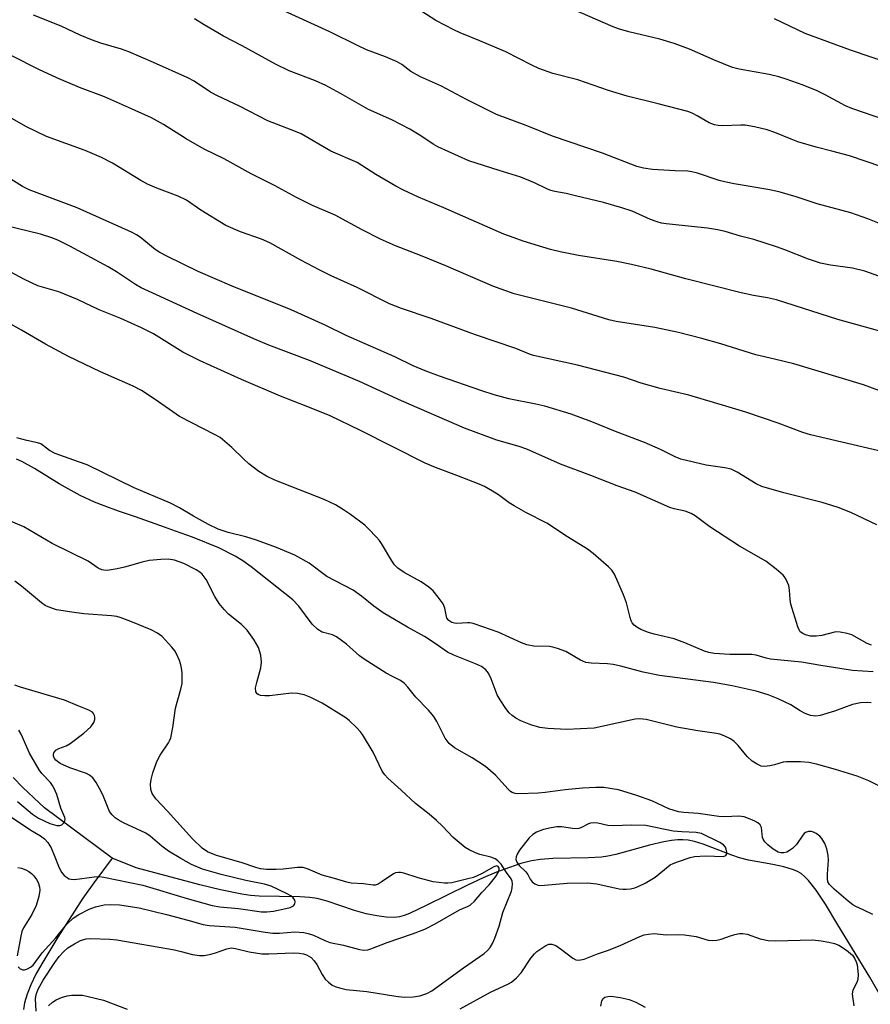
# Model space of a CAD drawing. Units: inches. Extents: x 1249771 to 1255771, y 585451 to 589451.
# Drawn here: x 1250467 to 1250679, y 586163 to 586408 of the extents above; entities that cross this region are included whole.
import ezdxf

# ---------------------------------------------------------------- set-up
doc = ezdxf.new("R2010")
doc.units = ezdxf.units.IN
doc.header["$MEASUREMENT"] = 0
doc.layers.add('HYDRO-Single Line Stream', color=4, linetype='Continuous')
doc.layers.add('Undefined', color=1, linetype='Continuous')

msp = doc.modelspace()

# ---------------------------------------------------------------- linework, layer by layer
at = {"layer": 'HYDRO-Single Line Stream'}
for points in [[(1250489.75, 586199.29), (1250472.88, 586211.8), (1250471.54, 586213.09), (1250467.47, 586216.9), (1250465.03, 586219.39)], [(1250681.91, 586163.76), (1250678.58, 586169.59), (1250670.66, 586182.68), (1250667.59, 586187.82), (1250665.27, 586191.27), (1250663.34, 586193.67), (1250662.39, 586194.64), (1250661.46, 586195.4), (1250660.59, 586195.91), (1250659.57, 586196.36), (1250657.17, 586197.09), (1250654.46, 586197.68), (1250648.37, 586198.77), (1250646.16, 586199.32), (1250644.24, 586199.98), (1250637.1, 586202.72), (1250634.93, 586203.4), (1250633.29, 586203.75), (1250632.02, 586203.85), (1250630.63, 586203.81), (1250629.16, 586203.66), (1250627.29, 586203.34), (1250623.69, 586202.5), (1250615.28, 586200.19), (1250613.3, 586199.75), (1250611.76, 586199.51), (1250608.44, 586199.31), (1250599.58, 586199.19), (1250596.48, 586198.97), (1250594.27, 586198.59), (1250591.6, 586197.9), (1250588.77, 586196.97), (1250585.51, 586195.74), (1250582.2, 586194.35), (1250578.3, 586192.56), (1250568.21, 586187.58), (1250563.82, 586185.49), (1250562.5, 586184.97), (1250561.34, 586184.64), (1250559.99, 586184.5), (1250558.07, 586184.58), (1250555.71, 586184.89), (1250553.06, 586185.39), (1250550.17, 586186.19), (1250543.35, 586188.51), (1250540.82, 586189.19), (1250538.98, 586189.45), (1250536.55, 586189.61), (1250526.41, 586189.8), (1250524.25, 586189.99), (1250522.02, 586190.3), (1250516.74, 586191.34), (1250511.54, 586192.62), (1250495.69, 586196.85), (1250489.75, 586199.29)], [(1250489.75, 586199.29), (1250485.14, 586193.13), (1250482.41, 586189.31), (1250476.21, 586179.54), (1250472.17, 586172.95), (1250470.73, 586170.32), (1250469.45, 586167.66), (1250468.53, 586165.39), (1250467.88, 586163.23), (1250467.58, 586161.51)]]:
    msp.add_lwpolyline(points, dxfattribs=at)
at = {"layer": 'Undefined'}
for points, elevation in [([(1250682.31, 586356.99), (1250678.1, 586358.71), (1250673.87, 586360.14), (1250665.47, 586362.44), (1250660.28, 586364.16), (1250656.29, 586365.33), (1250653.73, 586365.89), (1250644.8, 586367.39), (1250642.79, 586367.79), (1250641.06, 586368.25), (1250635.66, 586370.06), (1250634.27, 586370.42), (1250633.28, 586370.53), (1250630.09, 586370.62), (1250624.47, 586370.99), (1250622.19, 586371.33), (1250620.5, 586371.7), (1250611.99, 586375.02), (1250599.51, 586379.32), (1250592.94, 586381.98), (1250585.56, 586384.68), (1250578.04, 586388.39), (1250571.8, 586391.71), (1250566.56, 586394.1), (1250564.21, 586395.43), (1250561.98, 586397.12), (1250560.77, 586397.83), (1250557.88, 586399.06), (1250553.15, 586400.84), (1250551.03, 586401.79), (1250543.96, 586405.27), (1250530.71, 586411.37)], 736), ([(1250689.46, 586368.97), (1250673.56, 586374.35), (1250669.14, 586375.57), (1250665.21, 586376.5), (1250660.69, 586377.9), (1250659.02, 586378.5), (1250654.94, 586380.17), (1250653.04, 586380.85), (1250649.85, 586381.58), (1250647.52, 586382), (1250646.42, 586382.04), (1250641.93, 586381.87), (1250640.78, 586381.92), (1250639.92, 586382.08), (1250638.53, 586382.57), (1250635.55, 586384.36), (1250634.3, 586384.99), (1250633.23, 586385.4), (1250625.87, 586387.36), (1250618.12, 586389.24), (1250613.47, 586390.69), (1250605.82, 586393.31), (1250599.57, 586394.93), (1250596.12, 586396.19), (1250594.32, 586396.98), (1250587.83, 586400.31), (1250581.39, 586403.05), (1250576.48, 586405.03), (1250574.91, 586405.77), (1250570.45, 586408.08), (1250565.77, 586411.13)], 738), ([(1250682.59, 586383.28), (1250674.13, 586386.17), (1250672.57, 586386.83), (1250667.49, 586389.55), (1250665.46, 586390.56), (1250661.97, 586392), (1250657.77, 586393.49), (1250655.9, 586394.05), (1250653.49, 586394.64), (1250646.07, 586395.98), (1250644.39, 586396.39), (1250639.88, 586398.19), (1250633.63, 586401.01), (1250629.87, 586402.37), (1250626.26, 586403.45), (1250618.57, 586405.31), (1250615.98, 586406.06), (1250614.59, 586406.56), (1250600.67, 586412.62)], 740), ([(1250685.76, 586342.59), (1250677.39, 586345.6), (1250674.26, 586346.36), (1250668.85, 586347.1), (1250666.29, 586347.64), (1250663.31, 586348.62), (1250657.46, 586350.92), (1250655.36, 586351.66), (1250649.68, 586353.49), (1250646.34, 586354.36), (1250642.57, 586355.47), (1250640.67, 586355.93), (1250638.15, 586356.36), (1250627.86, 586357.45), (1250626.7, 586357.62), (1250625.59, 586357.88), (1250623.96, 586358.47), (1250619.34, 586360.54), (1250616.75, 586361.44), (1250612.21, 586362.71), (1250605.24, 586364.42), (1250602.91, 586364.96), (1250600.08, 586365.46), (1250599.1, 586365.73), (1250598.12, 586366.13), (1250595.03, 586367.68), (1250591.62, 586369.05), (1250586.23, 586370.68), (1250578.62, 586373.12), (1250570.89, 586376.59), (1250569.74, 586377.28), (1250566.64, 586379.39), (1250563.92, 586381.03), (1250559.41, 586383.33), (1250553.64, 586385.97), (1250546.67, 586389.93), (1250543.02, 586391.89), (1250540.45, 586393.04), (1250533.83, 586395.53), (1250530.42, 586397.2), (1250522.11, 586401.8), (1250517.48, 586404.2), (1250512.62, 586407.03), (1250510.24, 586408.52)], 734), ([(1250684.11, 586397.26), (1250673.78, 586400.72), (1250662.46, 586404.89), (1250654.84, 586408.54)], 742), ([(1250685.37, 586314.23), (1250677.02, 586317.26), (1250659.65, 586322.5), (1250654.86, 586323.69), (1250650.19, 586324.73), (1250641.47, 586327.54), (1250636.7, 586328.86), (1250630.89, 586330.3), (1250624.99, 586331.56), (1250615.41, 586333.11), (1250613.57, 586333.51), (1250604.26, 586336.42), (1250589.97, 586339.95), (1250584.63, 586341.85), (1250572.87, 586346.98), (1250566.57, 586349.56), (1250560.36, 586351.93), (1250556.65, 586353.58), (1250552.08, 586355.93), (1250545.31, 586359.6), (1250539.7, 586362.03), (1250535.68, 586363.99), (1250530.16, 586366.96), (1250524.41, 586369.9), (1250517.61, 586373.62), (1250512.7, 586376.06), (1250508.14, 586378.65), (1250502.52, 586382.22), (1250499.57, 586383.83), (1250493.83, 586386.46), (1250487.84, 586389.1), (1250481.62, 586391.43), (1250475.93, 586393.79), (1250471.42, 586395.89), (1250464.69, 586399.33)], 730), ([(1250687.24, 586299.36), (1250663.82, 586304.83), (1250661.93, 586305.43), (1250655.73, 586307.74), (1250647.67, 586310.43), (1250642.71, 586311.97), (1250633.46, 586314.69), (1250626.36, 586316.36), (1250621.58, 586317.71), (1250617.31, 586319.16), (1250605.72, 586322.17), (1250594.77, 586324.59), (1250593.76, 586324.93), (1250590.4, 586326.34), (1250580.33, 586329.72), (1250569.22, 586333.79), (1250561.83, 586336.33), (1250558.85, 586337.48), (1250550.81, 586341.56), (1250544.35, 586344.46), (1250541.5, 586345.83), (1250536.77, 586348.34), (1250529.03, 586352.71), (1250526.98, 586353.58), (1250521.76, 586355.4), (1250518.05, 586356.99), (1250511.85, 586360.87), (1250508.23, 586363.32), (1250506.16, 586364.31), (1250500.86, 586366.3), (1250498.53, 586367.33), (1250496.86, 586368.25), (1250489.79, 586372.51), (1250487.08, 586373.94), (1250483.03, 586375.67), (1250473.38, 586379.21), (1250468.19, 586381.68), (1250461.94, 586385.28)], 728), ([(1250680.38, 586282.4), (1250673.88, 586285.44), (1250670.69, 586286.73), (1250666.7, 586287.94), (1250657.15, 586290.35), (1250651.72, 586291.91), (1250650.28, 586292.6), (1250645.55, 586295.48), (1250644.05, 586296.24), (1250642.5, 586296.62), (1250637.84, 586297.23), (1250631.51, 586298.73), (1250630.05, 586299.32), (1250626.46, 586301.17), (1250622.47, 586302.89), (1250615.19, 586305.62), (1250609.29, 586308.08), (1250604.2, 586309.99), (1250597.61, 586311.95), (1250595.36, 586312.46), (1250588.63, 586313.75), (1250584.97, 586314.76), (1250581.85, 586315.76), (1250571.3, 586319.46), (1250567.76, 586320.8), (1250564.79, 586322.03), (1250560.19, 586324.22), (1250548.06, 586329.54), (1250542.81, 586332.13), (1250534.32, 586335.98), (1250519.6, 586341.91), (1250511.17, 586345.57), (1250503.38, 586349.32), (1250501.64, 586350.24), (1250500.48, 586351.04), (1250496.72, 586354.11), (1250495.78, 586354.71), (1250494.52, 586355.36), (1250480.98, 586361.43), (1250469.03, 586365.86), (1250467.33, 586366.73), (1250463.54, 586369.18)], 726), ([(1250679, 586252.34), (1250677.93, 586252.79), (1250674.12, 586254.92), (1250672.99, 586255.27), (1250671.25, 586255.62), (1250670.38, 586255.67), (1250669.81, 586255.61), (1250666.64, 586254.8), (1250665.2, 586254.61), (1250663.86, 586254.63), (1250662.61, 586254.95), (1250661.89, 586255.28), (1250661.28, 586255.73), (1250660.97, 586256.18), (1250660.63, 586256.96), (1250658.9, 586262.6), (1250658.73, 586263.76), (1250658.59, 586266.11), (1250658.39, 586267.23), (1250657.78, 586268.72), (1250657.36, 586269.4), (1250656.99, 586269.83), (1250655.23, 586271.34), (1250652.71, 586273.3), (1250646.12, 586277.06), (1250638.77, 586281.88), (1250635.06, 586284.58), (1250634.1, 586285.18), (1250632.57, 586285.79), (1250629.86, 586286.37), (1250628.74, 586286.7), (1250620.13, 586290.48), (1250615.61, 586292.1), (1250609.1, 586294.67), (1250601.53, 586297.49), (1250593.13, 586301.22), (1250591.16, 586301.88), (1250585.6, 586303.52), (1250577.59, 586306.46), (1250561.9, 586313.28), (1250551.35, 586318.12), (1250538.91, 586323.35), (1250528.78, 586327.18), (1250525.04, 586328.74), (1250510.92, 586335.04), (1250498.76, 586340.63), (1250496.93, 586341.5), (1250495.5, 586342.29), (1250490.78, 586345.46), (1250488.72, 586346.71), (1250479.14, 586351.89), (1250476.2, 586353.38), (1250474.64, 586353.97), (1250471.86, 586354.86), (1250463.3, 586356.96)], 724), ([(1250679.45, 586245.72), (1250674.34, 586246.06), (1250666.38, 586247.26), (1250661.55, 586248.14), (1250653.86, 586248.92), (1250652.74, 586249.15), (1250650.29, 586249.85), (1250649.2, 586250.06), (1250643.7, 586250.04), (1250639.79, 586250.33), (1250638.48, 586250.58), (1250637.42, 586250.88), (1250632.52, 586252.95), (1250629.87, 586253.96), (1250624.82, 586255.12), (1250623.43, 586255.53), (1250621.52, 586256.3), (1250620.49, 586256.83), (1250619.86, 586257.33), (1250619.38, 586257.94), (1250619.12, 586258.42), (1250618.85, 586259.24), (1250617.94, 586262.94), (1250617.18, 586264.89), (1250614.94, 586270.1), (1250614.31, 586271.08), (1250613.48, 586271.92), (1250609.65, 586275.25), (1250608.23, 586276.3), (1250603.27, 586279.39), (1250598.12, 586282.79), (1250592.83, 586285.42), (1250589.98, 586287.08), (1250588.74, 586287.89), (1250586.02, 586289.89), (1250584.56, 586290.79), (1250582.54, 586291.91), (1250581.2, 586292.51), (1250575.68, 586294.7), (1250570.35, 586296.63), (1250567.73, 586297.73), (1250551.66, 586305.89), (1250544.07, 586309.56), (1250538.51, 586311.82), (1250531.67, 586314.45), (1250521.93, 586318.65), (1250511.7, 586323.28), (1250507.33, 586325.45), (1250500.07, 586330.02), (1250497.04, 586331.52), (1250491.9, 586333.79), (1250486.52, 586336.02), (1250481.12, 586338.58), (1250476.39, 586340.44), (1250471.23, 586341.98), (1250467.84, 586343.58), (1250453.96, 586350.91)], 722), ([(1250678.96, 586238), (1250677.92, 586238.06), (1250676.29, 586237.97), (1250674.33, 586237.59), (1250669.81, 586235.92), (1250666.25, 586234.85), (1250665.15, 586234.7), (1250663.85, 586234.83), (1250662.53, 586235.31), (1250661.24, 586236.04), (1250658.94, 586237.51), (1250655.73, 586239.03), (1250653.28, 586240.01), (1250650.26, 586240.94), (1250644.28, 586242.25), (1250639.66, 586243.06), (1250626.18, 586244.78), (1250622.12, 586245.65), (1250616.58, 586247.11), (1250614.65, 586247.54), (1250613.19, 586247.69), (1250609.12, 586247.9), (1250607.83, 586248.08), (1250606.52, 586248.59), (1250602.87, 586250.77), (1250600.72, 586251.58), (1250599.6, 586251.88), (1250598.75, 586252.01), (1250594.83, 586252.09), (1250593.07, 586252.42), (1250591.76, 586252.94), (1250585.98, 586255.62), (1250582.17, 586256.98), (1250579.74, 586257.76), (1250578.92, 586257.91), (1250578.33, 586257.94), (1250575.63, 586257.78), (1250575.09, 586257.83), (1250574.39, 586258), (1250573.64, 586258.48), (1250573.2, 586259.1), (1250572.96, 586259.91), (1250572.69, 586261.63), (1250572.23, 586262.67), (1250571.04, 586264.33), (1250569.73, 586265.9), (1250568.66, 586266.84), (1250566.79, 586268.15), (1250562.55, 586270.51), (1250560.93, 586271.59), (1250560.13, 586272.43), (1250559.42, 586273.36), (1250556.85, 586277.76), (1250556.34, 586278.48), (1250555.57, 586279.36), (1250553.75, 586281.26), (1250552.68, 586282.25), (1250549.13, 586284.94), (1250547.43, 586286.12), (1250545.39, 586287.32), (1250542.6, 586288.67), (1250530.28, 586293.54), (1250528.19, 586294.53), (1250526.25, 586295.7), (1250523.81, 586297.6), (1250522.53, 586298.74), (1250519.55, 586301.69), (1250516.62, 586304.11), (1250515.37, 586304.85), (1250506.48, 586309.41), (1250500.48, 586313.6), (1250497.05, 586315.85), (1250494.95, 586316.91), (1250486.84, 586320.53), (1250478.83, 586324.32), (1250473.09, 586327.46), (1250467.12, 586330.89), (1250460.36, 586334.62)], 720), ([(1250681.55, 586216.98), (1250678.35, 586218.53), (1250675.47, 586219.68), (1250670.06, 586221.38), (1250665.33, 586222.66), (1250663.39, 586223.09), (1250661.37, 586223.27), (1250657.84, 586223.3), (1250656.99, 586223.17), (1250654.82, 586222.51), (1250653.72, 586222.28), (1250652.34, 586222.14), (1250651.53, 586222.24), (1250650.49, 586222.67), (1250649.28, 586223.43), (1250648.06, 586224.62), (1250645.77, 586227.33), (1250644.79, 586228.37), (1250643.88, 586229.04), (1250642.31, 586229.77), (1250641.21, 586230.16), (1250640.36, 586230.34), (1250635.71, 586230.98), (1250630.47, 586231.89), (1250622.86, 586233.81), (1250621.22, 586233.97), (1250620.1, 586233.89), (1250611.84, 586232.08), (1250609.87, 586231.71), (1250603.09, 586231.34), (1250598.37, 586231.61), (1250596.33, 586231.85), (1250594.1, 586232.53), (1250591.64, 586233.49), (1250590.35, 586234.18), (1250589.49, 586234.8), (1250588.74, 586235.54), (1250587.89, 586236.62), (1250586.43, 586238.76), (1250585.7, 586240), (1250584.25, 586243.97), (1250583.54, 586245.43), (1250582.89, 586246.25), (1250581.81, 586247.02), (1250580.34, 586247.75), (1250574.9, 586249.9), (1250573.31, 586250.65), (1250570.29, 586252.8), (1250567.61, 586254.56), (1250563.34, 586256.84), (1250557.29, 586260.47), (1250555, 586262.07), (1250551.89, 586264.56), (1250549.81, 586266.05), (1250543.27, 586269.53), (1250538.82, 586272.8), (1250535.28, 586274.78), (1250530.66, 586276.69), (1250525.74, 586278.59), (1250523.07, 586279.41), (1250518.64, 586280.45), (1250516.13, 586281.29), (1250513.74, 586282.44), (1250509.96, 586284.53), (1250506.55, 586286.6), (1250504.24, 586287.8), (1250495.19, 586291.58), (1250483.48, 586297.3), (1250481.37, 586298.11), (1250475.52, 586300.14), (1250474.14, 586300.91), (1250472.61, 586302.09), (1250471.9, 586302.54), (1250471.09, 586302.83), (1250468.49, 586303.37), (1250465.99, 586304.07)], 718), ([(1250679.38, 586185.2), (1250677.1, 586186.34), (1250675.13, 586187.2), (1250674.36, 586187.65), (1250673.21, 586188.53), (1250669.69, 586191.52), (1250668.55, 586192.67), (1250668.18, 586193.4), (1250668.04, 586194.08), (1250668.05, 586195.25), (1250668.34, 586198.8), (1250668.25, 586199.94), (1250667.91, 586201.59), (1250667.41, 586202.91), (1250666.69, 586204.15), (1250666.15, 586204.78), (1250665.28, 586205.42), (1250664.57, 586205.78), (1250664.07, 586205.91), (1250663.29, 586205.92), (1250662.59, 586205.7), (1250662.21, 586205.38), (1250661.88, 586204.98), (1250660.33, 586202.67), (1250659.36, 586201.67), (1250658.61, 586201.14), (1250657.9, 586200.8), (1250657.16, 586200.59), (1250656.47, 586200.58), (1250655.74, 586200.8), (1250654.54, 586201.49), (1250653.19, 586202.55), (1250652.42, 586203.36), (1250652.04, 586203.97), (1250651.87, 586204.41), (1250651.59, 586206.9), (1250651.27, 586207.56), (1250650.66, 586208.04), (1250649.93, 586208.45), (1250648.38, 586209.18), (1250647.3, 586209.56), (1250645.93, 586209.73), (1250642.47, 586209.6), (1250640.99, 586209.62), (1250635.82, 586210.44), (1250632.23, 586210.65), (1250630.9, 586210.83), (1250628.47, 586211.6), (1250624.25, 586213.57), (1250620.53, 586214.91), (1250615.92, 586216.26), (1250612.28, 586216.87), (1250610.34, 586216.9), (1250606.97, 586216.69), (1250602.68, 586216.3), (1250597.65, 586215.62), (1250595.93, 586215.47), (1250591.05, 586215.34), (1250590.2, 586215.42), (1250589.48, 586215.66), (1250589.05, 586215.9), (1250588.42, 586216.44), (1250585.28, 586219.97), (1250582.84, 586222.08), (1250579.47, 586224.28), (1250575.1, 586226.81), (1250573.75, 586227.87), (1250573.22, 586228.5), (1250572.78, 586229.19), (1250570.69, 586233.35), (1250569.93, 586234.62), (1250568.6, 586236.17), (1250565.47, 586239.37), (1250563.4, 586241.94), (1250562.6, 586242.81), (1250561.59, 586243.53), (1250559.6, 586244.52), (1250558.05, 586245.41), (1250552.56, 586248.88), (1250551.4, 586249.75), (1250548.13, 586252.6), (1250545.64, 586254.46), (1250544.66, 586254.94), (1250542.08, 586255.61), (1250540.97, 586256.24), (1250539.61, 586257.64), (1250536.24, 586262.13), (1250534.73, 586263.71), (1250524.39, 586271.91), (1250522.31, 586273.38), (1250520.39, 586274.54), (1250516.31, 586276.62), (1250509.72, 586279.34), (1250505.51, 586280.77), (1250502.78, 586281.82), (1250495.51, 586284.39), (1250491.31, 586285.78), (1250487.74, 586287.07), (1250485.32, 586288.02), (1250481.78, 586289.65), (1250476.52, 586292.58), (1250470.33, 586296.38), (1250467.18, 586298.15), (1250465.84, 586298.75)], 716), ([(1250470.77, 586161.11), (1250470.65, 586164.21), (1250470.75, 586165.24), (1250471.28, 586166.64), (1250472.52, 586168.88), (1250475.4, 586173.23), (1250476.53, 586174.78), (1250477.63, 586175.95), (1250478.7, 586176.88), (1250480.32, 586177.94), (1250481.81, 586178.7), (1250483.21, 586179.11), (1250484.37, 586179.21), (1250489.11, 586179.05), (1250490.88, 586178.91), (1250505.23, 586176.39), (1250506.91, 586176.03), (1250509.79, 586175.24), (1250511.52, 586174.97), (1250512.67, 586175.02), (1250514.36, 586175.35), (1250515.5, 586175.67), (1250518.31, 586176.66), (1250519.44, 586176.9), (1250520.48, 586176.78), (1250523.84, 586175.9), (1250527.01, 586175.41), (1250528.75, 586175.41), (1250534.92, 586175.66), (1250536.36, 586175.61), (1250537.41, 586175.4), (1250538.17, 586175.15), (1250539.3, 586174.46), (1250540.07, 586173.66), (1250540.74, 586172.75), (1250542.05, 586170.24), (1250542.84, 586169.09), (1250543.67, 586168.31), (1250544.59, 586167.63), (1250545.34, 586167.27), (1250546.4, 586166.92), (1250548.05, 586166.54), (1250553.21, 586166.05), (1250560.47, 586164.83), (1250562.53, 586164.61), (1250564.77, 586164.71), (1250566.46, 586164.96), (1250568.16, 586165.48), (1250569.45, 586166.19), (1250577.3, 586171.92), (1250582.44, 586175.53), (1250583.31, 586176.25), (1250584, 586177.02), (1250584.58, 586178.01), (1250585.13, 586179.34), (1250586.2, 586182.32), (1250587.14, 586185.73), (1250589.26, 586191.07), (1250589.44, 586191.83), (1250589.52, 586192.83), (1250589.43, 586193.55), (1250589.2, 586194.11), (1250588.02, 586195.67), (1250586.69, 586197.8), (1250585.9, 586198.62), (1250585.19, 586199.07), (1250584.16, 586199.49), (1250581.37, 586200.21), (1250580.27, 586200.61), (1250578.69, 586201.32), (1250577.7, 586201.94), (1250574.77, 586204.4), (1250572.07, 586207.24), (1250570.56, 586208.66), (1250568.75, 586210.22), (1250565.34, 586212.87), (1250561.8, 586216.24), (1250558.41, 586219.19), (1250557.67, 586220.02), (1250557.06, 586220.93), (1250554.8, 586225.69), (1250552.16, 586230.12), (1250551.63, 586230.8), (1250550.62, 586231.86), (1250548.9, 586233.49), (1250548, 586234.23), (1250542.07, 586237.89), (1250539.23, 586239.31), (1250537.63, 586239.95), (1250535.91, 586240.31), (1250534.46, 586240.43), (1250528.98, 586239.78), (1250527.82, 586239.71), (1250526.74, 586239.84), (1250526.25, 586239.99), (1250525.84, 586240.22), (1250525.52, 586240.73), (1250525.5, 586241.7), (1250525.78, 586243.05), (1250526.77, 586246.76), (1250526.99, 586248.17), (1250526.76, 586249.85), (1250526.2, 586251.76), (1250525.05, 586253.75), (1250523.4, 586256.11), (1250521.93, 586257.52), (1250518.76, 586260.1), (1250517.64, 586261.29), (1250516.38, 586262.79), (1250515.29, 586264.53), (1250513.18, 586268.72), (1250512.7, 586269.45), (1250512.17, 586270.04), (1250511.55, 586270.55), (1250510.65, 586271.12), (1250507.61, 586272.72), (1250505.3, 586273.56), (1250503.66, 586273.82), (1250501.89, 586273.75), (1250498.94, 586273.44), (1250497.23, 586273.06), (1250492.83, 586271.82), (1250490.93, 586271.41), (1250488.45, 586271.02), (1250487.62, 586271.03), (1250487.12, 586271.14), (1250486.21, 586271.61), (1250483.7, 586273.34), (1250474.8, 586277.7), (1250467.71, 586281.86), (1250463.38, 586283.7)], 714), ([(1250466.29, 586172.13), (1250466.8, 586171.65), (1250467.42, 586171.4), (1250467.9, 586171.42), (1250468.65, 586171.68), (1250469.38, 586172.08), (1250470.01, 586172.61), (1250472.28, 586175.62), (1250475.67, 586179.39), (1250478.45, 586182.77), (1250480.02, 586184.29), (1250481.43, 586185.21), (1250483.95, 586186.57), (1250485.55, 586187.13), (1250487.75, 586187.66), (1250489.2, 586187.75), (1250491.55, 586187.66), (1250496.44, 586186.84), (1250503.28, 586185.22), (1250508.62, 586183.82), (1250512.4, 586182.74), (1250513.92, 586182.44), (1250520.37, 586182.06), (1250527.9, 586180.82), (1250529.82, 586180.59), (1250531.45, 586180.58), (1250535.3, 586180.93), (1250537.53, 586180.75), (1250538.62, 586180.49), (1250539.95, 586180.05), (1250542.77, 586178.71), (1250543.97, 586178.26), (1250547.39, 586177.57), (1250551.36, 586176.46), (1250552.46, 586176.3), (1250553.43, 586176.4), (1250554.2, 586176.63), (1250558.27, 586178.22), (1250564.6, 586180.41), (1250567.67, 586181.57), (1250570.27, 586182.92), (1250576.28, 586186.35), (1250578.34, 586187.22), (1250578.97, 586187.58), (1250580.03, 586188.56), (1250581.89, 586190.69), (1250583.73, 586192.65), (1250585.34, 586194.7), (1250585.95, 586195.65), (1250586.22, 586196.35), (1250586.2, 586196.79), (1250585.92, 586197.22), (1250585.61, 586197.32), (1250584.89, 586197.14), (1250581.77, 586195.38), (1250579.77, 586194.48), (1250578.38, 586194.07), (1250574.37, 586193.08), (1250573.43, 586193), (1250572.56, 586193.02), (1250569.74, 586193.4), (1250565.98, 586194.38), (1250562.45, 586195.51), (1250561.64, 586195.68), (1250561.11, 586195.69), (1250560.35, 586195.57), (1250559.85, 586195.35), (1250557.01, 586193.41), (1250556.03, 586192.82), (1250555.27, 586192.55), (1250554.78, 586192.54), (1250552.4, 586192.88), (1250549.27, 586193.05), (1250548.19, 586193.25), (1250545.14, 586194.23), (1250542.12, 586195.05), (1250538.55, 586196.54), (1250537.33, 586196.91), (1250535.89, 586196.92), (1250532.35, 586196.54), (1250530.57, 586196.43), (1250528.23, 586196.45), (1250526.67, 586196.62), (1250525.57, 586196.92), (1250521.87, 586198.17), (1250515.7, 586199.96), (1250513.52, 586200.83), (1250512.18, 586201.72), (1250509.75, 586204.07), (1250503.5, 586211), (1250500.62, 586214.05), (1250499.69, 586215.37), (1250499.39, 586216.39), (1250499.3, 586217.75), (1250499.42, 586218.88), (1250499.86, 586220.58), (1250500.78, 586223.14), (1250501.24, 586224.23), (1250501.65, 586224.98), (1250503.77, 586227.99), (1250504.03, 586228.48), (1250504.32, 586229.29), (1250504.86, 586231.86), (1250505.5, 586236.63), (1250506.83, 586241.38), (1250507.14, 586242.83), (1250507.19, 586243.99), (1250507.14, 586245.46), (1250507.04, 586246.63), (1250506.86, 586247.48), (1250506.47, 586248.58), (1250505.75, 586250.17), (1250505.33, 586250.93), (1250504.6, 586251.86), (1250502.17, 586254.5), (1250501.01, 586255.4), (1250499.44, 586256.17), (1250494.41, 586258.27), (1250491.73, 586259.29), (1250490.91, 586259.5), (1250489.52, 586259.7), (1250482.62, 586260.22), (1250479.7, 586260.56), (1250475.88, 586261.18), (1250473.76, 586261.9), (1250473.01, 586262.27), (1250472.07, 586262.94), (1250467.13, 586267.09), (1250465.48, 586268.35)], 712), ([(1250463.86, 586209.95), (1250469.48, 586206.24), (1250471.83, 586204.82), (1250472.85, 586204.08), (1250473.67, 586203.2), (1250474.49, 586201.82), (1250475.3, 586199.98), (1250476.53, 586196.84), (1250477.05, 586195.78), (1250477.79, 586194.92), (1250478.47, 586194.41), (1250478.95, 586194.15), (1250479.47, 586194.01), (1250480.3, 586193.98), (1250485.2, 586194.63), (1250486.55, 586194.67), (1250487.68, 586194.54), (1250497.38, 586192.57), (1250508.41, 586189.17), (1250514.65, 586187.47), (1250516.54, 586187.13), (1250521.19, 586186.71), (1250526.95, 586185.91), (1250528.3, 586185.85), (1250529.92, 586186.03), (1250533.02, 586186.72), (1250534.1, 586187), (1250534.92, 586187.39), (1250535.3, 586187.87), (1250535.36, 586188.34), (1250535.26, 586188.83), (1250534.86, 586189.41), (1250534.26, 586189.86), (1250533.35, 586190.37), (1250529.33, 586192.28), (1250527.69, 586192.77), (1250523.02, 586193.68), (1250516.92, 586195.17), (1250512.25, 586196.55), (1250509.47, 586197.71), (1250506.81, 586199.17), (1250503.77, 586201.04), (1250502.12, 586202.27), (1250499.22, 586204.75), (1250498.13, 586205.51), (1250492.54, 586208.11), (1250491.23, 586208.81), (1250490.51, 586209.29), (1250489.71, 586210.03), (1250489.1, 586210.91), (1250487.56, 586214.63), (1250486.94, 586215.91), (1250485.74, 586218.17), (1250484.9, 586219.27), (1250484.05, 586219.96), (1250483.29, 586220.36), (1250479.16, 586221.77), (1250476.79, 586222.88), (1250476.07, 586223.34), (1250475.66, 586223.7), (1250475.33, 586224.11), (1250475.08, 586224.72), (1250475.06, 586225.13), (1250475.19, 586225.55), (1250475.71, 586226.16), (1250476.42, 586226.6), (1250478.28, 586227.3), (1250479.23, 586227.86), (1250482.66, 586230.47), (1250484.41, 586232.03), (1250485.17, 586233.11), (1250485.39, 586233.84), (1250485.39, 586234.36), (1250485.28, 586234.87), (1250485.07, 586235.34), (1250484.82, 586235.64), (1250483.93, 586236.19), (1250481.39, 586237.14), (1250477.81, 586238.67), (1250466.84, 586241.9), (1250465.46, 586242.4)], 710), ([(1250466.13, 586213.38), (1250469.85, 586210.24), (1250471.39, 586209.25), (1250474.22, 586207.92), (1250475.92, 586207.43), (1250476.69, 586207.41), (1250477.14, 586207.57), (1250477.68, 586208.07), (1250477.91, 586208.5), (1250477.98, 586208.95), (1250477.92, 586209.41), (1250476.95, 586211.75), (1250475.89, 586215.12), (1250475.27, 586216.67), (1250474.86, 586217.41), (1250474.34, 586218.12), (1250472.21, 586220.36), (1250471.49, 586221.32), (1250469.14, 586225.45), (1250467.01, 586230.15), (1250466.43, 586231.16)], 708), ([(1250466.22, 586196.95), (1250467.09, 586196.78), (1250468.2, 586196.37), (1250468.98, 586195.96), (1250469.63, 586195.45), (1250470.21, 586194.83), (1250470.88, 586193.91), (1250471.28, 586193.16), (1250471.61, 586192.13), (1250471.69, 586191.32), (1250471.48, 586189.69), (1250470.75, 586187.47), (1250469.7, 586185.23), (1250467.62, 586181.89), (1250467.24, 586180.99), (1250466.92, 586179.79), (1250466.06, 586174.91)], 712), ([(1250576.45, 586161.72), (1250584.06, 586165.82), (1250588.5, 586167.94), (1250589.27, 586168.37), (1250590.56, 586169.44), (1250591.73, 586170.66), (1250594.13, 586174.33), (1250595.02, 586175.43), (1250595.64, 586176), (1250596.58, 586176.69), (1250597.82, 586177.46), (1250598.59, 586177.79), (1250599.38, 586177.85), (1250600.36, 586177.46), (1250601.77, 586176.53), (1250604.59, 586174.32), (1250605.33, 586173.92), (1250606.09, 586173.81), (1250607.42, 586174.08), (1250610.74, 586175.4), (1250613.22, 586176.23), (1250616.39, 586177.52), (1250621.27, 586179.77), (1250622.37, 586180.13), (1250623.48, 586180.35), (1250624.89, 586180.45), (1250627.81, 586180.16), (1250630.93, 586180.24), (1250632.39, 586180.16), (1250635.31, 586179.75), (1250638.29, 586178.86), (1250639.39, 586178.74), (1250640.49, 586178.83), (1250641.59, 586179.05), (1250643.89, 586179.93), (1250644.98, 586180.24), (1250646.11, 586180.44), (1250646.96, 586180.5), (1250648.05, 586180.29), (1250651.29, 586179.11), (1250653.27, 586178.7), (1250654.99, 586178.64), (1250664.43, 586178.87), (1250666.45, 586178.64), (1250668.44, 586178.29), (1250669.83, 586177.97), (1250670.89, 586177.58), (1250672.84, 586176.29), (1250674.28, 586175.06), (1250674.9, 586174.19), (1250675.22, 586173.43), (1250675.45, 586172.64), (1250675.7, 586170.26), (1250675.67, 586169.03), (1250675.39, 586168.24), (1250674.39, 586166.36), (1250674.21, 586165.44), (1250674.26, 586164.66), (1250674.63, 586162.42)], 716), ([(1250473.86, 586162.47), (1250474.86, 586163.39), (1250475.79, 586163.98), (1250477.11, 586164.51), (1250478.48, 586164.92), (1250479.64, 586165.09), (1250481.44, 586165.14), (1250482.31, 586165.07), (1250483.71, 586164.81), (1250487.6, 586163.84), (1250493.45, 586161.62)], 716), ([(1250611.53, 586162.38), (1250611.77, 586163.66), (1250612.15, 586164.29), (1250612.57, 586164.6), (1250613.29, 586164.8), (1250614.09, 586164.85), (1250616.38, 586164.56), (1250618.63, 586164.04), (1250620.25, 586163.4), (1250622.61, 586162.14)], 718)]:
    msp.add_lwpolyline(points, dxfattribs=dict(at, elevation=elevation))
at = {"layer": 'Undefined', "elevation": 714}
msp.add_lwpolyline([(1250609.75, 586208.11), (1250609.01, 586208.02), (1250608.52, 586207.85), (1250606.61, 586206.82), (1250606.05, 586206.63), (1250605.05, 586206.6), (1250601.72, 586207.05), (1250600.59, 586207.06), (1250599.21, 586206.85), (1250597.3, 586206.41), (1250595.51, 586205.74), (1250594.63, 586205.18), (1250593.65, 586204.3), (1250591.24, 586201.24), (1250590.69, 586200.3), (1250590.43, 586199.56), (1250590.39, 586198.92), (1250590.6, 586198.27), (1250591.2, 586197.47), (1250592.87, 586195.86), (1250593.33, 586195.17), (1250593.94, 586194.02), (1250594.43, 586193.37), (1250595.07, 586192.85), (1250595.82, 586192.54), (1250596.38, 586192.48), (1250597.55, 586192.52), (1250603.18, 586193.05), (1250608.14, 586193.13), (1250610.59, 586192.85), (1250616.15, 586191.65), (1250617.04, 586191.53), (1250617.85, 586191.53), (1250618.93, 586191.62), (1250620, 586191.83), (1250621.07, 586192.25), (1250622.64, 586193.03), (1250625.06, 586194.52), (1250628.84, 586197.57), (1250629.6, 586197.97), (1250630.71, 586198.39), (1250633.81, 586199.39), (1250634.94, 586199.65), (1250637.65, 586199.83), (1250642.15, 586199.72), (1250642.76, 586199.91), (1250643, 586200.31), (1250643.01, 586200.77), (1250642.84, 586201.54), (1250642.6, 586202.04), (1250642.15, 586202.55), (1250641.22, 586203.16), (1250636.68, 586205.43), (1250635.31, 586205.63), (1250631.79, 586205.79), (1250629.59, 586206.03), (1250622.76, 586207.37), (1250619.1, 586207.47), (1250614.79, 586207.29), (1250613.33, 586207.44), (1250610.83, 586207.99)], close=True, dxfattribs=at)
at = {"layer": 'Undefined'}
msp.add_polyline3d([(1250683.54, 586329.96, 732), (1250670.65, 586333.53, 732), (1250655.33, 586338.51, 732), (1250653.1, 586339.01, 732), (1250649.62, 586339.54, 732), (1250646.57, 586340.21, 732), (1250632.78, 586343.73, 732), (1250624.13, 586346.12, 732), (1250619.18, 586347.28, 732), (1250615.53, 586347.99, 732), (1250605.96, 586349.5, 732), (1250601.4, 586350.4, 732), (1250598.97, 586351.04, 732), (1250592.21, 586353.14, 732), (1250589.97, 586353.89, 732), (1250587.39, 586354.88, 732), (1250572.44, 586361.45, 732), (1250566.12, 586364.08, 732), (1250562.37, 586365.8, 732), (1250560.43, 586366.83, 732), (1250555.42, 586369.76, 732), (1250550.84, 586372.71, 732), (1250544.27, 586375.51, 732), (1250536.82, 586379.83, 732), (1250535.45, 586380.43, 732), (1250528.52, 586383.07, 732), (1250521.5, 586386.73, 732), (1250515.97, 586389.3, 732), (1250514.25, 586390.22, 732), (1250510.18, 586392.99, 732), (1250508.62, 586393.79, 732), (1250500.07, 586397.62, 732), (1250493.88, 586400.28, 732), (1250492.04, 586400.95, 732), (1250486.89, 586402.44, 732), (1250484.58, 586403.29, 732), (1250481.78, 586404.48, 732), (1250477.03, 586406.74, 732), (1250470.09, 586409.42, 732)], dxfattribs=at)

doc.saveas('drawing.dxf')
